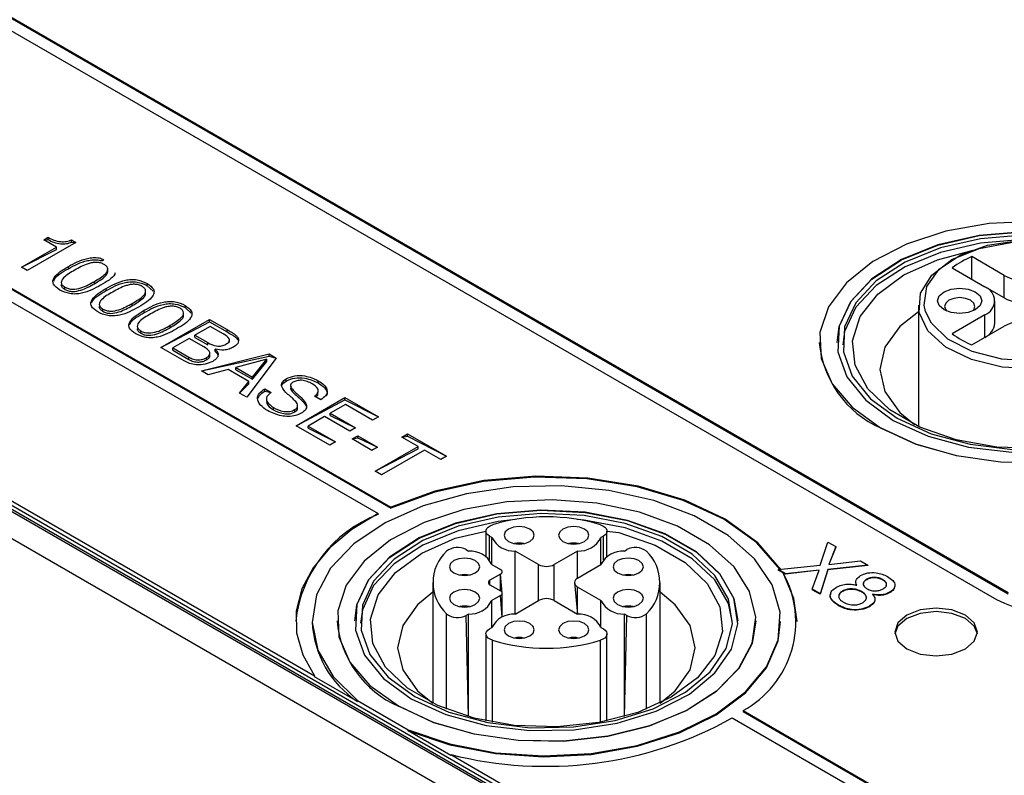
# Model space of a CAD drawing. Units: millimetres. Extents: x -10 to 410, y -10 to 290.
# Drawn here: x 281 to 293, y 199 to 208 of the extents above; entities that cross this region are included whole.
import ezdxf

# ---------------------------------------------------------------- set-up
doc = ezdxf.new("R2010")
doc.units = ezdxf.units.MM

msp = doc.modelspace()

# ---------------------------------------------------------------- linework, layer by layer
at = {"color": 7, "linetype": 'Continuous', "lineweight": 25}
for p, q in [((276.9911, 209.6653), (292.5769, 200.6678)), ((277.1325, 209.7469), (292.7184, 200.7494)), ((277.1325, 209.7333), (292.7184, 200.7358)), ((267.5361, 209.311), (293.1241, 194.5394)), ((267.626, 209.3296), (293.2505, 194.5368)), ((267.6775, 209.2566), (293.2655, 194.4849)), ((267.2533, 209.1477), (292.8412, 194.3761)), ((281.0516, 205.0178), (281.1052, 205.0487)), ((281.0516, 205.0178), (281.1052, 205.0215)), ((281.2037, 204.93), (281.0516, 205.0178)), ((281.1052, 205.0215), (281.1052, 205.0487)), ((281.3883, 205.0178), (281.4409, 204.9874)), ((281.3883, 204.9906), (281.3883, 205.0178)), ((281.3883, 204.9906), (281.4409, 204.9874)), ((280.7828, 204.687), (281.2037, 204.93)), ((280.7828, 204.687), (281.2037, 204.9028)), ((281.4409, 204.9874), (280.8517, 204.6472)), ((281.2037, 204.9028), (281.2037, 204.93)), ((280.0822, 204.7649), (285.2491, 201.7821)), ((280.0822, 204.754), (285.2491, 201.7712)), ((292.6712, 204.5868), (292.2767, 204.8146)), ((292.2767, 204.5424), (292.2767, 204.8146)), ((279.9525, 204.6765), (285.096, 201.7072)), ((280.8517, 204.6472), (280.7828, 204.687)), ((281.3487, 204.6684), (281.3487, 204.6956)), ((281.8247, 204.6319), (281.8247, 204.6659)), ((292.041, 204.6785), (292.4355, 204.4508)), ((281.6632, 204.4877), (281.6632, 204.5149)), ((292.6712, 204.3147), (292.6712, 204.5868)), ((281.2636, 204.4695), (281.2636, 204.4695)), ((281.307, 204.419), (281.307, 204.4462)), ((281.8079, 204.4033), (281.8079, 204.4306)), ((282.2838, 204.3668), (282.2838, 204.4008)), ((282.3018, 204.4632), (282.3018, 204.4904)), ((282.3018, 204.4632), (282.3734, 204.3967)), ((292.6712, 204.3147), (292.4355, 204.4508)), ((292.5576, 204.0085), (292.5576, 204.2807)), ((276.5492, 204.2328), (284.3274, 199.7425)), ((281.7228, 204.2044), (281.7228, 204.2044)), ((281.7662, 204.1539), (281.7662, 204.1812)), ((282.1224, 204.2226), (282.1224, 204.2498)), ((282.2671, 204.1383), (282.2671, 204.1655)), ((282.761, 204.1981), (282.761, 204.2253)), ((282.761, 204.1981), (282.8326, 204.1316)), ((291.6325, 204.2262), (291.6325, 202.7611)), ((282.4664, 203.7151), (283.0556, 204.0553)), ((282.743, 204.1017), (282.743, 204.1358)), ((283.0556, 204.0553), (283.268, 203.9327)), ((283.0556, 204.028), (283.0556, 204.0553)), ((292.4355, 204.1106), (292.041, 203.8829)), ((292.4355, 203.8384), (292.4355, 204.1106)), ((282.1819, 203.9394), (282.1819, 203.9394)), ((282.4664, 203.7151), (283.0556, 204.028)), ((282.5815, 203.9576), (282.5815, 203.9848)), ((283.0633, 203.9713), (282.8796, 203.8653)), ((283.0556, 204.028), (283.268, 203.9054)), ((283.2206, 203.8805), (283.0633, 203.9713)), ((283.268, 203.9054), (283.268, 203.9327)), ((292.2767, 203.7468), (292.6712, 203.9745)), ((282.2253, 203.8889), (282.2253, 203.9161)), ((282.8107, 203.8255), (282.6118, 203.7107)), ((282.9893, 203.7225), (282.8107, 203.8255)), ((282.8796, 203.8653), (283.037, 203.7745)), ((282.8796, 203.8381), (282.8796, 203.8653)), ((282.8796, 203.8381), (283.037, 203.7472)), ((283.2974, 203.7743), (283.2974, 203.8083)), ((283.4014, 203.8036), (283.4014, 203.8308)), ((282.7482, 203.5524), (282.4664, 203.7151)), ((282.6118, 203.7107), (282.8076, 203.5976)), ((282.6118, 203.6835), (282.6118, 203.7107)), ((282.6118, 203.6835), (282.8076, 203.5704)), ((283.037, 203.7472), (283.037, 203.7745)), ((283.127, 203.6946), (283.1253, 203.6936)), ((283.1253, 203.6664), (283.1253, 203.6936)), ((283.255, 203.7551), (283.255, 203.7551)), ((290.4325, 203.7769), (290.4325, 203.7769)), ((290.6492, 203.7769), (290.6492, 203.7769)), ((282.8076, 203.5704), (282.8076, 203.5976)), ((282.9581, 203.4312), (283.7779, 203.6383)), ((282.9581, 203.4312), (283.7779, 203.6111)), ((283.021, 203.5662), (283.021, 203.5935)), ((283.0612, 203.6142), (283.0612, 203.6482)), ((283.7482, 203.5734), (283.3748, 203.4734)), ((283.8647, 203.5882), (283.5059, 203.115)), ((283.5748, 203.3579), (283.7498, 203.5725)), ((283.7498, 203.5725), (283.7482, 203.5734)), ((283.7498, 203.5453), (283.7498, 203.5725)), ((283.7779, 203.6383), (283.8647, 203.5882)), ((283.7779, 203.6111), (283.7779, 203.6383)), ((283.7779, 203.6111), (283.8647, 203.5882)), ((283.2811, 203.4479), (283.039, 203.3845)), ((283.5307, 203.3039), (283.2811, 203.4479)), ((283.3748, 203.4462), (283.3748, 203.4734)), ((283.3748, 203.4734), (283.5748, 203.3579)), ((283.3748, 203.4462), (283.5748, 203.3307)), ((283.5748, 203.3307), (283.7498, 203.5453)), ((283.039, 203.3845), (282.9581, 203.4312)), ((283.5748, 203.3307), (283.5748, 203.3579)), ((283.9852, 203.31), (283.9852, 203.3372)), ((283.4193, 203.165), (283.5307, 203.3039)), ((283.4193, 203.165), (283.5307, 203.2767)), ((283.5307, 203.2767), (283.5307, 203.3039)), ((283.7258, 203.214), (283.8024, 203.1698)), ((283.7258, 203.1868), (283.7258, 203.214)), ((284.0364, 203.2276), (284.0364, 203.2276)), ((284.3702, 203.2868), (284.3702, 203.314)), ((283.5059, 203.115), (283.4193, 203.165)), ((283.7258, 203.1868), (283.8024, 203.1698)), ((284.1041, 202.7697), (284.6933, 203.1098)), ((284.4025, 203.0833), (284.3282, 203.1262)), ((284.3664, 203.1623), (284.3723, 203.193)), ((284.6933, 203.1098), (285.0988, 202.8758)), ((284.6933, 203.0826), (284.6933, 203.1098)), ((283.7445, 203.0617), (283.7445, 203.0617)), ((283.832, 202.9613), (283.832, 202.9886)), ((284.1041, 202.7697), (284.6933, 203.0826)), ((284.1227, 202.9778), (284.1227, 203.0119)), ((284.701, 203.0259), (284.5173, 202.9199)), ((284.6933, 203.0826), (285.0988, 202.8758)), ((285.0299, 202.836), (284.701, 203.0259)), ((284.0889, 202.9369), (284.0889, 202.9641)), ((284.4484, 202.8801), (284.2495, 202.7653)), ((284.755, 202.7031), (284.4484, 202.8801)), ((284.5173, 202.9199), (284.8239, 202.7429)), ((284.5173, 202.8927), (284.5173, 202.9199)), ((284.5173, 202.8927), (284.8239, 202.7429)), ((285.0988, 202.8758), (285.0299, 202.836)), ((284.5119, 202.5342), (284.1041, 202.7697)), ((284.2495, 202.7653), (284.5808, 202.574)), ((284.2495, 202.738), (284.2495, 202.7653)), ((284.2495, 202.738), (284.5808, 202.574)), ((284.8239, 202.7429), (284.755, 202.7031)), ((284.7806, 202.6088), (284.8495, 202.6486)), ((284.7806, 202.6088), (284.8495, 202.6214)), ((285.0194, 202.471), (284.7806, 202.6088)), ((284.8495, 202.6486), (285.0883, 202.5108)), ((284.8495, 202.6214), (284.8495, 202.6486)), ((284.8495, 202.6214), (285.0883, 202.5108)), ((285.3843, 202.6314), (285.4532, 202.6712)), ((285.3843, 202.6314), (285.4532, 202.644)), ((285.581, 202.5179), (285.3843, 202.6314)), ((285.4532, 202.6712), (285.9231, 202.3999)), ((285.4532, 202.644), (285.4532, 202.6712)), ((285.4532, 202.644), (285.9231, 202.3999)), ((284.5808, 202.574), (284.5119, 202.5342)), ((285.0883, 202.5108), (285.0194, 202.471)), ((285.0606, 202.2175), (285.581, 202.5179)), ((285.0606, 202.2175), (285.581, 202.4906)), ((285.581, 202.4906), (285.581, 202.5179)), ((285.6575, 202.4737), (285.1372, 202.1733)), ((285.8542, 202.3601), (285.6575, 202.4737)), ((285.9231, 202.3999), (285.8542, 202.3601)), ((285.1372, 202.1733), (285.0606, 202.2175)), ((285.2491, 201.7712), (285.2491, 201.7821)), ((285.096, 201.6963), (285.096, 201.7072)), ((286.3996, 201.494), (286.3996, 201.1848)), ((286.4722, 201.4162), (286.4435, 201.4328)), ((286.4435, 201.1448), (286.4435, 201.4328)), ((287.8209, 201.4328), (287.7922, 201.4162)), ((287.8209, 201.1448), (287.8209, 201.4328)), ((287.8648, 201.1848), (287.8648, 201.494)), ((286.4722, 201.0897), (286.4722, 201.4162)), ((287.7922, 201.0897), (287.7922, 201.4162)), ((290.4449, 201.0835), (290.5371, 201.361)), ((290.5371, 201.361), (290.6313, 201.3066)), ((290.6313, 201.3066), (290.5481, 201.0887)), ((290.6313, 201.3011), (290.5481, 201.0887)), ((290.6313, 201.3066), (290.6313, 201.3011)), ((286.1607, 201.2695), (286.1894, 201.2529)), ((287.0379, 201.0897), (286.7551, 201.2529)), ((286.7551, 200.491), (286.7551, 201.2529)), ((287.5093, 201.2529), (287.2265, 201.0897)), ((287.5093, 200.9264), (287.5093, 201.2529)), ((288.075, 201.2529), (288.1037, 201.2695)), ((286.4722, 201.0897), (286.5783, 201.0284)), ((287.0379, 200.6543), (287.0379, 201.0897)), ((287.2265, 200.6543), (287.2265, 201.0897)), ((287.5093, 200.9264), (287.7922, 201.0897)), ((289.9362, 201.0275), (290.4449, 201.0835)), ((291.0197, 201.0824), (290.5383, 201.0296)), ((291.0197, 201.0769), (290.5383, 201.0242)), ((290.5481, 201.0887), (290.9322, 201.1329)), ((290.9322, 201.1329), (291.0197, 201.0824)), ((291.0197, 201.0824), (291.0197, 201.0769)), ((286.5783, 200.974), (286.4487, 200.8992)), ((286.5978, 200.7427), (286.5783, 200.974)), ((286.5783, 200.7699), (286.5783, 200.974)), ((290.0247, 200.9764), (289.9362, 201.0275)), ((289.9362, 201.0275), (289.9362, 201.022)), ((289.995, 200.9881), (289.9362, 201.022)), ((290.0247, 200.971), (289.995, 200.9881)), ((290.4317, 201.0225), (290.0247, 200.971)), ((290.4317, 201.0225), (290.0247, 200.9764)), ((290.0247, 200.9764), (290.0247, 200.971)), ((290.347, 200.7904), (290.4317, 201.0225)), ((290.5383, 201.0296), (290.4429, 200.735)), ((290.5383, 201.0242), (290.4429, 200.7296)), ((290.5383, 201.0296), (290.5383, 201.0242)), ((285.7572, 200.872), (285.7572, 199.4132)), ((286.4487, 200.8447), (286.4487, 200.8992)), ((286.4487, 200.8447), (286.5783, 200.7699)), ((287.4703, 200.872), (287.5093, 200.491)), ((288.5072, 199.4132), (288.5072, 200.872)), ((291.0068, 200.9112), (291.0068, 200.9057)), ((291.2018, 200.9065), (291.2018, 200.9011)), ((286.5783, 200.7155), (286.4722, 200.6543)), ((286.5978, 200.4525), (286.5783, 200.7155)), ((286.5978, 200.4525), (286.5978, 200.7427)), ((287.7922, 200.6543), (287.5093, 200.8175)), ((287.5093, 200.491), (287.5093, 200.8175)), ((290.4429, 200.735), (290.347, 200.7904)), ((290.347, 200.7904), (290.347, 200.7849)), ((290.4429, 200.7296), (290.347, 200.7849)), ((290.4429, 200.735), (290.4429, 200.7296)), ((290.7142, 200.7688), (290.7142, 200.7633)), ((290.9489, 200.761), (290.9489, 200.7555)), ((291.2841, 200.7532), (291.2841, 200.7477)), ((286.4722, 200.3277), (286.4722, 200.6543)), ((286.7551, 200.491), (287.0379, 200.6543)), ((287.2265, 200.6543), (287.5093, 200.491)), ((287.7922, 200.3277), (287.7922, 200.6543)), ((290.6666, 200.597), (290.6666, 200.5916)), ((291.0388, 200.5851), (291.0388, 200.5796)), ((285.9227, 199.3403), (285.9227, 200.4944)), ((286.1894, 200.491), (286.1607, 200.4744)), ((286.1894, 199.2501), (286.1607, 200.4744)), ((286.1894, 199.2501), (286.1894, 200.491)), ((288.1037, 200.4744), (288.075, 200.491)), ((288.075, 199.2501), (288.075, 200.491)), ((288.075, 199.2501), (288.1037, 200.4744)), ((288.3417, 199.3403), (288.3417, 200.4944)), ((284.2989, 200.3984), (284.2989, 200.3984)), ((284.5989, 200.4093), (284.5989, 200.4093)), ((284.8155, 200.4093), (284.8155, 200.4093)), ((289.4489, 200.4093), (289.4489, 200.4093)), ((289.6655, 200.4093), (289.6655, 200.4093)), ((289.9655, 200.3984), (289.9655, 200.3984)), ((286.3996, 200.2499), (286.3996, 199.1982)), ((286.4435, 200.3111), (286.4722, 200.3277)), ((287.7922, 200.3277), (287.8209, 200.3111)), ((287.8648, 199.1982), (287.8648, 200.2499)), ((286.4783, 199.1826), (286.4783, 200.1737)), ((287.7862, 199.1826), (287.7862, 200.1737)), ((284.3274, 199.7425), (284.3274, 199.7316)), ((284.8459, 199.4323), (284.3274, 199.7316)), ((284.8459, 199.4432), (284.8459, 199.4323)), ((284.8459, 199.4432), (285.4587, 199.0894)), ((289.5103, 199.3222), (293.487, 197.0264)), ((289.5103, 199.3222), (289.5103, 199.3113)), ((289.5103, 199.3113), (293.487, 197.0156)), ((289.3805, 199.2338), (293.3573, 196.9381)), ((285.4587, 199.0785), (285.4587, 199.0894)), ((285.9773, 198.7792), (285.4587, 199.0785)), ((285.9773, 198.79), (293.2505, 194.5913)), ((285.9773, 198.7792), (285.9773, 198.79))]:
    msp.add_line(p, q, dxfattribs=at)
at = {"color": 7, "linetype": 'Continuous', "lineweight": 25, "flags": 128}
for points in [[(293.0344, 205.2416), (292.4884, 205.2159), (291.9648, 205.1231), (291.4879, 204.9675), (291.0802, 204.7563), (290.7606, 204.4994), (290.5441, 204.2089), (290.4409, 203.8983), (290.4557, 203.5822), (290.5879, 203.2753), (290.8313, 202.992), (291.1745, 202.7455)], [(290.6492, 203.7769), (290.6736, 203.9708), (290.8129, 204.2707), (291.0681, 204.544), (291.4257, 204.776), (291.8664, 204.9541), (292.3662, 205.0687), (292.8985, 205.1138), (293.4343, 205.0867), (293.9449, 204.989), (294.4027, 204.826), (294.7831, 204.6064), (295.0655, 204.3421), (295.2346, 204.0474), (295.2825, 203.7769)], [(292.8985, 205.1165), (292.3662, 205.0715), (291.8664, 204.9568), (291.4257, 204.7787), (291.0681, 204.5467), (290.8129, 204.2734), (290.6736, 203.9735), (290.658, 203.6631), (290.7668, 203.359), (290.9941, 203.0776), (291.3277, 202.834)], [(295.2153, 203.7497), (295.1694, 203.9852), (295.005, 204.2714), (294.7308, 204.5281), (294.3614, 204.7414), (293.9167, 204.8997), (293.4208, 204.9946), (292.9004, 205.0208), (292.3835, 204.9771), (291.898, 204.8658), (291.4701, 204.6928), (291.1228, 204.4675), (290.8748, 204.2021), (290.7396, 203.9108), (290.7163, 203.7497)], [(292.9004, 205.0753), (292.3835, 205.0316), (291.898, 204.9202), (291.4701, 204.7472), (291.1228, 204.522), (290.8748, 204.2565), (290.7396, 203.9652), (290.7244, 203.6637), (290.83, 203.3684), (291.0508, 203.095), (291.3749, 202.8585)], [(291.7195, 204.1502), (291.7024, 204.2284), (291.7349, 204.4532), (291.8846, 204.6615), (292.1371, 204.8337), (292.4684, 204.9532), (292.8471, 205.0087), (293.237, 204.995)], [(294.4743, 202.8517), (294.0695, 202.6686), (293.6005, 202.5467), (293.0947, 202.4932), (292.5813, 202.5111), (292.0903, 202.5995), (291.6502, 202.753), (291.2865, 202.963), (291.0205, 203.2171), (290.8675, 203.5005), (290.8364, 203.7969), (290.9291, 204.0889), (291.1402, 204.3596), (291.4573, 204.5933), (291.8622, 204.7764), (292.2959, 204.8917)], [(293.4428, 203.5075), (293.048, 203.458), (292.6458, 203.479), (292.2729, 203.5687), (291.9636, 203.7186), (291.7463, 203.9152), (291.6409, 204.1403), (291.6571, 204.3732), (291.7934, 204.5927), (292.0373, 204.7786), (292.3664, 204.9138), (292.7505, 204.9859), (293.1544, 204.9882)], [(292.32, 204.1718), (292.2335, 204.1385), (292.1315, 204.1267), (292.0294, 204.1385), (291.9429, 204.1718), (291.8851, 204.2218), (291.8648, 204.2807), (291.8851, 204.3396), (291.9429, 204.3895), (292.0294, 204.4229), (292.1315, 204.4346), (292.2335, 204.4229), (292.32, 204.3895), (292.3778, 204.3396), (292.3981, 204.2807), (292.3778, 204.2218), (292.32, 204.1718)], [(292.32, 204.1718), (292.3008, 204.1721), (292.3148, 204.2126), (292.3008, 204.2531), (292.2611, 204.2875), (292.2016, 204.3104), (292.1315, 204.3185), (292.0613, 204.3104), (292.0018, 204.2875), (291.9621, 204.2531), (291.9481, 204.2126), (291.9621, 204.1721), (291.9779, 204.1548)], [(291.6325, 204.1484), (291.407, 203.9699), (291.2272, 203.7193), (291.1658, 203.4503), (291.2272, 203.1814), (291.407, 202.9308), (291.585, 202.7837)], [(293.4107, 203.596), (293.0281, 203.5503), (292.6395, 203.5741), (292.2821, 203.6652), (291.9896, 203.8147), (291.7901, 204.0086), (291.7195, 204.1502)], [(295.4992, 203.7769), (295.4538, 203.5013), (295.293, 203.199), (295.0234, 202.9237), (294.6576, 202.6884), (294.2127, 202.5039), (293.7094, 202.3789), (293.1714, 202.3193), (292.6238, 202.3279), (292.0922, 202.4042), (291.6015, 202.5447), (291.1745, 202.7428)], [(291.3749, 202.8585), (291.7846, 202.6714), (292.2581, 202.544), (292.7697, 202.483)], [(291.1745, 202.7455), (291.6015, 202.5474), (292.0922, 202.4069), (292.6238, 202.3306), (293.1714, 202.322)], [(291.3277, 202.834), (291.7496, 202.6414), (292.2371, 202.5102), (292.7639, 202.4474)], [(289.9712, 201.0259), (289.6879, 201.3525), (289.2933, 201.638), (288.8048, 201.8701), (288.2434, 202.0386), (287.6338, 202.1363), (287.0022, 202.1588), (286.3764, 202.1051), (285.7834, 201.9777), (285.2491, 201.7821)], [(289.9712, 201.0259), (289.9607, 201.031), (289.6736, 201.3544), (289.2771, 201.6366), (288.7883, 201.8655), (288.2281, 202.0312), (287.6207, 202.1266), (286.9924, 202.1476), (286.37, 202.0933), (285.7805, 201.966), (285.2491, 201.7712)], [(285.4587, 199.0894), (285.962, 198.9196), (286.5147, 198.8129), (287.0936, 198.7738), (287.6741, 198.8038), (288.2317, 198.9018), (288.7427, 199.0635), (289.1856, 199.2822), (289.5416, 199.5486), (289.7957, 199.8515), (289.9371, 200.1779), (289.9597, 200.5141), (289.8627, 200.8459), (289.6502, 201.1592), (289.3311, 201.4407), (288.919, 201.6787), (288.4313, 201.8629), (287.8885, 201.9855), (287.3138, 202.0415), (286.7314, 202.0285), (286.166, 201.9469), (285.6414, 201.8002), (285.18, 201.5947), (284.8011, 201.339), (284.5209, 201.044), (284.3512, 200.7221), (284.2991, 200.3869), (284.367, 200.0528), (284.5518, 199.7337), (284.8459, 199.4432)], [(285.3409, 199.3779), (285.7678, 199.1797), (286.2586, 199.0392), (286.7902, 198.9629), (287.3378, 198.9543), (287.8758, 199.0139), (288.379, 199.1389), (288.8239, 199.3234), (289.1898, 199.5588), (289.4594, 199.8341), (289.6202, 200.1364), (289.6646, 200.4516), (289.5907, 200.7649), (289.4018, 201.0618), (289.1067, 201.3282), (288.7194, 201.5518), (288.2578, 201.7222), (287.7436, 201.8312), (287.2008, 201.8739), (286.6548, 201.8482), (286.1311, 201.7554), (285.6543, 201.5998), (285.2465, 201.3886), (284.9269, 201.1317), (284.7105, 200.8412), (284.6072, 200.5307), (284.6221, 200.2145), (284.7543, 199.9077), (284.9977, 199.6243), (285.3409, 199.3779)], [(285.096, 201.7072), (284.7768, 201.5126), (284.5127, 201.2922), (284.31, 201.0511), (284.1734, 200.795), (284.1061, 200.5299), (284.1096, 200.2619), (284.184, 199.9974), (284.3274, 199.7425)], [(284.8155, 200.4093), (284.84, 200.6031), (284.9792, 200.903), (285.2345, 201.1763), (285.5921, 201.4083), (286.0327, 201.5864), (286.5326, 201.7011), (287.0648, 201.7461), (287.6007, 201.719), (288.1113, 201.6213), (288.5691, 201.4583), (288.9494, 201.2387), (289.2318, 200.9745), (289.401, 200.6797), (289.4489, 200.4093)], [(285.4941, 199.4663), (285.916, 199.2737), (286.4035, 199.1425), (286.9303, 199.0797), (287.468, 199.0887), (287.9875, 199.1691), (288.461, 199.3165), (288.8628, 199.5229), (289.1713, 199.7773), (289.3699, 200.0658), (289.4479, 200.3731), (289.401, 200.6824), (289.2318, 200.9772), (288.9494, 201.2415), (288.5691, 201.461), (288.1113, 201.6241), (287.6007, 201.7217), (287.0648, 201.7488), (286.5326, 201.7038), (286.0327, 201.5891), (285.5921, 201.411), (285.2345, 201.1791), (284.9792, 200.9057), (284.84, 200.6058), (284.8244, 200.2954), (284.9331, 199.9913), (285.1605, 199.7099), (285.4941, 199.4663)], [(285.5412, 199.4908), (285.951, 199.3037), (286.4245, 199.1763), (286.9361, 199.1153), (287.4583, 199.1241), (287.9629, 199.2021), (288.4228, 199.3453), (288.813, 199.5458), (289.1127, 199.7928), (289.3055, 200.0731), (289.3813, 200.3715), (289.3357, 200.6719), (289.1714, 200.9582), (288.8971, 201.2149), (288.5277, 201.4281), (288.0831, 201.5865), (287.5872, 201.6813), (287.0668, 201.7076), (286.5499, 201.6639), (286.0644, 201.5525), (285.6364, 201.3796), (285.2891, 201.1543), (285.0412, 200.8888), (284.906, 200.5975), (284.8908, 200.296), (284.9964, 200.0007), (285.2172, 199.7274), (285.5412, 199.4908)], [(286.7558, 201.6354), (286.5499, 201.6095), (286.0644, 201.4981), (285.6364, 201.3251), (285.2891, 201.0998), (285.0412, 200.8344), (284.906, 200.5431), (284.8827, 200.382)], [(286.4435, 201.4328), (286.4219, 201.4486), (286.4072, 201.4668), (286.4002, 201.4865), (286.4012, 201.5065), (286.4102, 201.5259), (286.4267, 201.5436), (286.4498, 201.5587), (286.4783, 201.5702)], [(286.9319, 201.3686), (286.9716, 201.4029), (286.9856, 201.4434), (286.9716, 201.4839), (286.9319, 201.5183), (286.8724, 201.5412), (286.8022, 201.5493), (286.7321, 201.5412), (286.6726, 201.5183), (286.6329, 201.4839), (286.6189, 201.4434), (286.6329, 201.4029), (286.6726, 201.3686), (286.7321, 201.3457), (286.8022, 201.3376), (286.8724, 201.3457), (286.9319, 201.3686)], [(287.5918, 201.3686), (287.6316, 201.4029), (287.6455, 201.4434), (287.6316, 201.4839), (287.5918, 201.5183), (287.5324, 201.5412), (287.4622, 201.5493), (287.392, 201.5412), (287.3326, 201.5183), (287.2928, 201.4839), (287.2789, 201.4434), (287.2928, 201.4029), (287.3326, 201.3686), (287.392, 201.3457), (287.4622, 201.3376), (287.5324, 201.3457), (287.5918, 201.3686)], [(289.3806, 200.4038), (289.3357, 200.6175), (289.1714, 200.9038), (288.8971, 201.1604), (288.5277, 201.3737), (288.0831, 201.532), (287.5872, 201.6269), (287.5086, 201.6354)], [(287.7862, 201.5702), (287.8147, 201.5587), (287.8378, 201.5436), (287.8543, 201.5259), (287.8633, 201.5065), (287.8642, 201.4865), (287.8572, 201.4668), (287.8425, 201.4486), (287.8209, 201.4328)], [(288.6407, 199.484), (288.2359, 199.3009), (287.7669, 199.179), (287.261, 199.1255), (286.7477, 199.1434), (286.2567, 199.2318), (285.8165, 199.3854), (285.4529, 199.5953), (285.1868, 199.8494), (285.0338, 200.1328), (285.0028, 200.4292), (285.0955, 200.7212), (285.3065, 200.9919), (285.6237, 201.2257), (286.0286, 201.4088), (286.3996, 201.494)], [(287.8648, 201.494), (288.0078, 201.4779), (288.4479, 201.3243), (288.8115, 201.1143), (289.0776, 200.8603), (289.2306, 200.5768), (289.2617, 200.2805), (289.1689, 199.9884), (288.9579, 199.7177), (288.6407, 199.484)], [(286.2719, 200.9876), (286.3116, 201.022), (286.3256, 201.0625), (286.3116, 201.103), (286.2719, 201.1373), (286.2124, 201.1602), (286.1423, 201.1683), (286.0721, 201.1602), (286.0126, 201.1373), (285.9729, 201.103), (285.9589, 201.0625), (285.9729, 201.022), (286.0126, 200.9876), (286.0721, 200.9647), (286.1423, 200.9566), (286.2124, 200.9647), (286.2719, 200.9876)], [(288.2518, 200.9876), (288.2915, 201.022), (288.3055, 201.0625), (288.2915, 201.103), (288.2518, 201.1373), (288.1923, 201.1602), (288.1222, 201.1683), (288.052, 201.1602), (287.9925, 201.1373), (287.9528, 201.103), (287.9388, 201.0625), (287.9528, 201.022), (287.9925, 200.9876), (288.052, 200.9647), (288.1222, 200.9566), (288.1923, 200.9647), (288.2518, 200.9876)], [(290.1655, 200.3984), (290.1259, 200.6804), (289.995, 200.9881)], [(285.7572, 200.7532), (285.5734, 200.6022), (285.3935, 200.3516), (285.3322, 200.0826), (285.3935, 199.8137), (285.5734, 199.5631), (285.7572, 199.4132)], [(286.2719, 200.6066), (286.3116, 200.641), (286.3256, 200.6815), (286.3116, 200.722), (286.2719, 200.7563), (286.2124, 200.7792), (286.1423, 200.7873), (286.0721, 200.7792), (286.0126, 200.7563), (285.9729, 200.722), (285.9589, 200.6815), (285.9729, 200.641), (286.0126, 200.6066), (286.0721, 200.5837), (286.1423, 200.5756), (286.2124, 200.5837), (286.2719, 200.6066)], [(288.2518, 200.6066), (288.2915, 200.641), (288.3055, 200.6815), (288.2915, 200.722), (288.2518, 200.7563), (288.1923, 200.7792), (288.1222, 200.7873), (288.052, 200.7792), (287.9925, 200.7563), (287.9528, 200.722), (287.9388, 200.6815), (287.9528, 200.641), (287.9925, 200.6066), (288.052, 200.5837), (288.1222, 200.5756), (288.1923, 200.5837), (288.2518, 200.6066)], [(288.5072, 199.4132), (288.6911, 199.5631), (288.8709, 199.8137), (288.9322, 200.0826), (288.8709, 200.3516), (288.6911, 200.6022), (288.5072, 200.7532)], [(291.4927, 200.0691), (291.6549, 200.0065), (291.8463, 199.9845), (292.0376, 200.0065), (292.1998, 200.0691), (292.3082, 200.1627), (292.3463, 200.2732), (292.3082, 200.3836), (292.1998, 200.4773), (292.0376, 200.5399), (291.8463, 200.5618), (291.6549, 200.5399), (291.4927, 200.4773), (291.3843, 200.3836), (291.3463, 200.2732), (291.3843, 200.1627), (291.4927, 200.0691)], [(292.345, 200.2528), (292.3082, 200.3428), (292.1998, 200.4365), (292.0376, 200.499), (291.8463, 200.521), (291.6549, 200.499), (291.4927, 200.4365), (291.3843, 200.3428), (291.3475, 200.2528)], [(289.6655, 200.4093), (289.6202, 200.1337), (289.4594, 199.8313), (289.1898, 199.5561), (288.8239, 199.3207), (288.379, 199.1362), (287.8758, 199.0112), (287.3378, 198.9516), (286.7902, 198.9602), (286.2586, 199.0365), (285.7678, 199.177), (285.3409, 199.3751)], [(285.4587, 199.0785), (285.962, 198.9088), (286.5147, 198.802), (287.0936, 198.7629), (287.6741, 198.7929), (288.2317, 198.8909), (288.7427, 199.0527), (289.1856, 199.2714), (289.5416, 199.5378), (289.7957, 199.8406), (289.9371, 200.167), (289.9655, 200.3984)], [(286.9319, 200.2256), (286.9716, 200.26), (286.9856, 200.3005), (286.9716, 200.341), (286.9319, 200.3753), (286.8724, 200.3983), (286.8022, 200.4063), (286.7321, 200.3983), (286.6726, 200.3753), (286.6329, 200.341), (286.6189, 200.3005), (286.6329, 200.26), (286.6726, 200.2256), (286.7321, 200.2027), (286.8022, 200.1946), (286.8724, 200.2027), (286.9319, 200.2256)], [(287.5918, 200.2256), (287.6316, 200.26), (287.6455, 200.3005), (287.6316, 200.341), (287.5918, 200.3753), (287.5324, 200.3983), (287.4622, 200.4063), (287.392, 200.3983), (287.3326, 200.3753), (287.2928, 200.341), (287.2789, 200.3005), (287.2928, 200.26), (287.3326, 200.2256), (287.392, 200.2027), (287.4622, 200.1946), (287.5324, 200.2027), (287.5918, 200.2256)], [(286.4783, 200.1737), (286.4498, 200.1853), (286.4267, 200.2003), (286.4102, 200.218), (286.4012, 200.2374), (286.4002, 200.2575), (286.4072, 200.2771), (286.4219, 200.2954), (286.4435, 200.3111)], [(287.8209, 200.3111), (287.8425, 200.2954), (287.8572, 200.2771), (287.8642, 200.2575), (287.8633, 200.2374), (287.8543, 200.218), (287.8378, 200.2003), (287.8147, 200.1853), (287.7862, 200.1737)]]:
    msp.add_lwpolyline(points, dxfattribs=at)
at = {"color": 7, "linetype": 'Continuous', "lineweight": 25}
for centre, radius, start, end in [((292.6968, 203.8147), 1.0846, 112.78944, 127.20518), ((292.9658, 205.1555), 0.6404, 242.60967, 297.39033), ((292.371, 204.2807), 0.1819, 290.78342, 69.21658), ((292.9658, 204.8833), 0.6404, 242.60967, 297.39033), ((292.9658, 203.4059), 0.6404, 62.60967, 117.39033), ((292.349, 204.0293), 0.2096, 294.37466, 354.3052), ((292.6968, 204.7467), 1.0846, 232.79482, 247.21056), ((291.6803, 203.889), 1.2528, 185.13029, 246.18985), ((285.6585, 200.2322), 1.5685, 111.01639, 173.91737), ((287.1322, 199.3956), 2.2708, 73.26267, 106.73733), ((286.7394, 201.5523), 0.2998, 206.99961, 273.00576), ((286.8022, 201.0702), 0.279, 77.96323, 102.03677), ((287.4622, 201.0702), 0.279, 77.96323, 102.03677), ((287.5251, 201.5523), 0.2998, 266.99424, 333.00039), ((286.2799, 200.872), 0.5198, 133.42123, 226.57877), ((286.0567, 201.0807), 0.2155, 61.16023, 128.46853), ((286.2051, 200.9536), 0.2998, 26.99961, 93.00576), ((288.0593, 200.9536), 0.2998, 86.99424, 153.00039), ((288.2077, 201.0807), 0.2155, 51.53147, 118.83977), ((287.9845, 200.872), 0.5198, 313.42123, 46.57877), ((287.1322, 201.2716), 0.2049, 242.60967, 297.39033), ((286.1423, 200.6892), 0.279, 77.96323, 102.03677), ((286.568, 201.0012), 0.0291, 290.78342, 69.21658), ((288.1222, 200.6892), 0.279, 77.96323, 102.03677), ((288.9285, 200.395), 1.2204, 298.47075, 29.0808), ((286.459, 200.872), 0.0291, 110.78342, 249.21658), ((287.53, 200.872), 0.0582, 110.78342, 249.21658), ((286.568, 200.7427), 0.0291, 290.78342, 69.21658), ((286.1423, 200.3082), 0.279, 77.96323, 102.03677), ((286.2051, 200.7904), 0.2998, 266.99424, 333.00039), ((287.1322, 200.4723), 0.2049, 62.60967, 117.39033), ((288.0593, 200.7904), 0.2998, 206.99961, 273.00576), ((288.1222, 200.3082), 0.279, 77.96323, 102.03677), ((293.4019, 202.2599), 1.7932, 242.60967, 297.39033), ((286.0567, 200.6632), 0.2155, 231.53147, 298.83977), ((286.7394, 200.1916), 0.2998, 86.99424, 153.00039), ((287.5251, 200.1916), 0.2998, 26.99961, 93.00576), ((288.2077, 200.6632), 0.2155, 241.16023, 308.46853), ((285.5177, 200.4506), 1.2199, 182.45269, 236.58666), ((285.8466, 200.5213), 1.2528, 185.13029, 246.18985), ((287.1322, 202.3483), 2.2708, 253.26267, 286.73733), ((286.8022, 199.9272), 0.279, 77.96323, 102.03677), ((287.4622, 199.9272), 0.279, 77.96323, 102.03677), ((287.1196, 203.3019), 4.6542, 255.79285, 299.06436)]:
    msp.add_arc(centre, radius, start, end, dxfattribs=at)
for points, knots in [([(281.1052, 205.0487), (281.127, 205.0369), (281.1704, 205.0133), (281.2487, 204.9935), (281.3282, 204.996), (281.3683, 205.0105), (281.3883, 205.0178)], [0, 0, 0, 0, 0.28107471, 0.560253, 0.77984937, 1, 1, 1, 1]), ([(281.1052, 205.0215), (281.127, 205.0097), (281.1704, 204.9861), (281.2487, 204.9662), (281.3282, 204.9688), (281.3683, 204.9833), (281.3883, 204.9906)], [0, 0, 0, 0, 0.28107471, 0.560253, 0.77984937, 1, 1, 1, 1]), ([(281.3487, 204.6956), (281.4196, 204.7355), (281.5083, 204.7853), (281.649, 204.8055), (281.723, 204.8031), (281.7609, 204.7864), (281.7794, 204.7782)], [0, 0, 0, 0, 0.5747055, 0.7189206, 0.8629786, 1, 1, 1, 1]), ([(281.3487, 204.6684), (281.4196, 204.7083), (281.5084, 204.7582), (281.6489, 204.7781), (281.7194, 204.7763), (281.7545, 204.7611), (281.7794, 204.7782)], [0, 0, 0, 0, 0.5876021, 0.7350533, 0.882344, 1, 1, 1, 1]), ([(281.2458, 204.4109), (281.2149, 204.4328), (281.1684, 204.4657), (281.1584, 204.5223), (281.194, 204.6039), (281.28, 204.6549), (281.3487, 204.6956)], [0, 0, 0, 0, 0.2490139, 0.374408, 0.4999455, 1, 1, 1, 1]), ([(281.1726, 204.5201), (281.1744, 204.5252), (281.1958, 204.5845), (281.2757, 204.6284), (281.3487, 204.6684)], [0, 0, 0, 0, 0.0862854, 1, 1, 1, 1]), ([(281.426, 204.6519), (281.3755, 204.6232), (281.3, 204.5802), (281.2564, 204.5104), (281.2717, 204.4693), (281.2952, 204.4539), (281.307, 204.4462)], [0, 0, 0, 0, 0.5012572, 0.7502173, 0.8748029, 1, 1, 1, 1]), ([(281.7815, 204.7201), (281.7681, 204.7268), (281.7413, 204.7403), (281.688, 204.7467), (281.6351, 204.743), (281.5394, 204.7164), (281.4764, 204.6805), (281.426, 204.6519)], [0, 0, 0, 0, 0.1249103, 0.2496784, 0.3745946, 0.4997867, 1, 1, 1, 1]), ([(281.6632, 204.5149), (281.7128, 204.544), (281.7748, 204.5804), (281.821, 204.6357), (281.8275, 204.6662), (281.8163, 204.6969), (281.7931, 204.7124), (281.7815, 204.7201)], [0, 0, 0, 0, 0.5001674, 0.6253327, 0.7502894, 0.8750969, 1, 1, 1, 1]), ([(281.307, 204.4462), (281.3203, 204.4394), (281.3469, 204.4259), (281.4181, 204.417), (281.539, 204.4423), (281.6134, 204.4858), (281.6632, 204.5149)], [0, 0, 0, 0, 0.1252052, 0.249799, 0.4987476, 1, 1, 1, 1]), ([(281.6632, 204.4877), (281.7123, 204.5168), (281.7736, 204.5533), (281.821, 204.6073), (281.8229, 204.6264), (281.8247, 204.6319)], [0, 0, 0, 0, 0.6805047, 0.8507988, 1, 1, 1, 1]), ([(281.9161, 204.6204), (281.9141, 204.6147), (281.8924, 204.5548), (281.8119, 204.5105), (281.739, 204.4703)], [0, 0, 0, 0, 0.0941307, 1, 1, 1, 1]), ([(281.8079, 204.4306), (281.8786, 204.4702), (281.9671, 204.5198), (282.1084, 204.5408), (282.2066, 204.5352), (282.2638, 204.5083), (282.3018, 204.4904)], [0, 0, 0, 0, 0.500089, 0.6255799, 0.7509342, 1, 1, 1, 1]), ([(281.739, 204.4703), (281.6685, 204.4306), (281.5802, 204.3809), (281.4389, 204.3606), (281.3409, 204.3663), (281.2838, 204.3931), (281.2458, 204.4109)], [0, 0, 0, 0, 0.500048, 0.6255654, 0.7509204, 1, 1, 1, 1]), ([(281.2636, 204.4695), (281.2636, 204.4729), (281.2589, 204.4631), (281.2739, 204.4418), (281.296, 204.4266), (281.307, 204.419)], [0, 0, 0, 0, 0.0013753, 0.4994652, 1, 1, 1, 1]), ([(281.307, 204.419), (281.3203, 204.4122), (281.3469, 204.3987), (281.4181, 204.3898), (281.539, 204.4151), (281.6134, 204.4586), (281.6632, 204.4877)], [0, 0, 0, 0, 0.1252052, 0.249799, 0.4987476, 1, 1, 1, 1]), ([(281.7049, 204.1458), (281.674, 204.1677), (281.6275, 204.2007), (281.6176, 204.2573), (281.6532, 204.3388), (281.7392, 204.3898), (281.8079, 204.4306)], [0, 0, 0, 0, 0.2490139, 0.374408, 0.4999455, 1, 1, 1, 1]), ([(281.6317, 204.255), (281.6336, 204.2601), (281.655, 204.3194), (281.7349, 204.3633), (281.8079, 204.4033)], [0, 0, 0, 0, 0.0862854, 1, 1, 1, 1]), ([(281.8079, 204.4033), (281.8786, 204.443), (281.9671, 204.4926), (282.1084, 204.5135), (282.2066, 204.5079), (282.2638, 204.4811), (282.3018, 204.4632)], [0, 0, 0, 0, 0.500089, 0.6255799, 0.7509342, 1, 1, 1, 1]), ([(282.2406, 204.4551), (282.2272, 204.4618), (282.2004, 204.4752), (282.1472, 204.4816), (282.0943, 204.4779), (281.9985, 204.4513), (281.9355, 204.4155), (281.8851, 204.3868)], [0, 0, 0, 0, 0.1249103, 0.2496784, 0.3745946, 0.4997867, 1, 1, 1, 1]), ([(282.1224, 204.2498), (282.172, 204.279), (282.234, 204.3153), (282.2801, 204.3706), (282.2866, 204.4011), (282.2755, 204.4319), (282.2522, 204.4473), (282.2406, 204.4551)], [0, 0, 0, 0, 0.5001674, 0.6253327, 0.7502894, 0.8750969, 1, 1, 1, 1]), ([(282.3018, 204.4904), (282.3328, 204.4684), (282.3793, 204.4354), (282.3888, 204.3787), (282.353, 204.2971), (282.267, 204.2461), (282.1982, 204.2053)], [0, 0, 0, 0, 0.2490608, 0.3743965, 0.4998768, 1, 1, 1, 1]), ([(281.8851, 204.3868), (281.8347, 204.3581), (281.7591, 204.3151), (281.7156, 204.2453), (281.7309, 204.2042), (281.7544, 204.1889), (281.7662, 204.1812)], [0, 0, 0, 0, 0.5012572, 0.7502173, 0.8748029, 1, 1, 1, 1]), ([(282.1224, 204.2226), (282.1714, 204.2518), (282.2328, 204.2882), (282.2801, 204.3422), (282.282, 204.3613), (282.2838, 204.3668)], [0, 0, 0, 0, 0.6805047, 0.85079875, 1, 1, 1, 1]), ([(282.1982, 204.2053), (282.1276, 204.1655), (282.0394, 204.1158), (281.8981, 204.0955), (281.8, 204.1012), (281.7429, 204.128), (281.7049, 204.1458)], [0, 0, 0, 0, 0.500048, 0.6255654, 0.7509204, 1, 1, 1, 1]), ([(281.7228, 204.2044), (281.7228, 204.2078), (281.7181, 204.1981), (281.7331, 204.1768), (281.7551, 204.1616), (281.7662, 204.1539)], [0, 0, 0, 0, 0.0013753, 0.4994652, 1, 1, 1, 1]), ([(281.7662, 204.1812), (281.7795, 204.1744), (281.806, 204.1608), (281.8773, 204.152), (281.9981, 204.1773), (282.0726, 204.2208), (282.1224, 204.2498)], [0, 0, 0, 0, 0.1252052, 0.249799, 0.4987476, 1, 1, 1, 1]), ([(281.7662, 204.1539), (281.7795, 204.1472), (281.806, 204.1336), (281.8773, 204.1247), (281.9981, 204.1501), (282.0726, 204.1936), (282.1224, 204.2226)], [0, 0, 0, 0, 0.1252052, 0.249799, 0.4987476, 1, 1, 1, 1]), ([(282.1641, 203.8808), (282.1332, 203.9027), (282.0867, 203.9356), (282.0768, 203.9922), (282.1123, 204.0738), (282.1983, 204.1247), (282.2671, 204.1655)], [0, 0, 0, 0, 0.2490139, 0.374408, 0.4999455, 1, 1, 1, 1]), ([(282.2671, 204.1655), (282.3378, 204.2052), (282.4263, 204.2548), (282.5675, 204.2757), (282.6658, 204.2701), (282.723, 204.2432), (282.761, 204.2253)], [0, 0, 0, 0, 0.500089, 0.6255799, 0.7509342, 1, 1, 1, 1]), ([(282.2671, 204.1383), (282.3378, 204.1779), (282.4263, 204.2276), (282.5675, 204.2485), (282.6658, 204.2429), (282.723, 204.216), (282.761, 204.1981)], [0, 0, 0, 0, 0.500089, 0.6255799, 0.7509342, 1, 1, 1, 1]), ([(282.6998, 204.19), (282.6864, 204.1967), (282.6596, 204.2101), (282.6063, 204.2165), (282.5534, 204.2129), (282.4577, 204.1862), (282.3947, 204.1504), (282.3443, 204.1217)], [0, 0, 0, 0, 0.1249103, 0.2496784, 0.3745946, 0.4997867, 1, 1, 1, 1]), ([(282.5815, 203.9848), (282.6311, 204.0139), (282.6932, 204.0503), (282.7393, 204.1055), (282.7458, 204.136), (282.7346, 204.1668), (282.7114, 204.1823), (282.6998, 204.19)], [0, 0, 0, 0, 0.5001674, 0.6253327, 0.7502894, 0.8750969, 1, 1, 1, 1]), ([(282.761, 204.2253), (282.792, 204.2034), (282.8385, 204.1704), (282.848, 204.1137), (282.8122, 204.0321), (282.7261, 203.981), (282.6573, 203.9402)], [0, 0, 0, 0, 0.24906078, 0.37439647, 0.49987677, 1, 1, 1, 1]), ([(282.0909, 203.99), (282.0927, 203.9951), (282.1141, 204.0544), (282.194, 204.0982), (282.2671, 204.1383)], [0, 0, 0, 0, 0.08628545, 1, 1, 1, 1]), ([(282.3443, 204.1217), (282.2938, 204.093), (282.2183, 204.0501), (282.1748, 203.9803), (282.1901, 203.9391), (282.2135, 203.9238), (282.2253, 203.9161)], [0, 0, 0, 0, 0.5012572, 0.7502173, 0.8748029, 1, 1, 1, 1]), ([(282.5815, 203.9576), (282.6306, 203.9867), (282.692, 204.0231), (282.7393, 204.0771), (282.7412, 204.0963), (282.743, 204.1017)], [0, 0, 0, 0, 0.6805047, 0.8507988, 1, 1, 1, 1]), ([(282.6573, 203.9402), (282.5868, 203.9005), (282.4985, 203.8508), (282.3572, 203.8305), (282.2592, 203.8361), (282.2021, 203.8629), (282.1641, 203.8808)], [0, 0, 0, 0, 0.500048, 0.6255654, 0.7509204, 1, 1, 1, 1]), ([(282.1819, 203.9394), (282.1819, 203.9427), (282.1772, 203.933), (282.1923, 203.9117), (282.2143, 203.8965), (282.2253, 203.8889)], [0, 0, 0, 0, 0.0013753, 0.4994652, 1, 1, 1, 1]), ([(282.2253, 203.9161), (282.2386, 203.9093), (282.2652, 203.8957), (282.3365, 203.8869), (282.4573, 203.9122), (282.5318, 203.9557), (282.5815, 203.9848)], [0, 0, 0, 0, 0.1252052, 0.249799, 0.4987476, 1, 1, 1, 1]), ([(282.2253, 203.8889), (282.2386, 203.8821), (282.2652, 203.8685), (282.3365, 203.8597), (282.4573, 203.885), (282.5318, 203.9285), (282.5815, 203.9576)], [0, 0, 0, 0, 0.1252052, 0.249799, 0.4987476, 1, 1, 1, 1]), ([(283.268, 203.9327), (283.2859, 203.9223), (283.3155, 203.9053), (283.3532, 203.8798), (283.3841, 203.8574), (283.3957, 203.8396), (283.4014, 203.8308)], [0, 0, 0, 0, 0.3404513, 0.5607095, 0.7809064, 1, 1, 1, 1]), ([(283.255, 203.7551), (283.2692, 203.7644), (283.2906, 203.7784), (283.2992, 203.8029), (283.2902, 203.8398), (283.2515, 203.8624), (283.2206, 203.8805)], [0, 0, 0, 0, 0.250213, 0.3756817, 0.5012072, 1, 1, 1, 1]), ([(283.268, 203.9054), (283.2859, 203.8951), (283.3155, 203.878), (283.3532, 203.8526), (283.3841, 203.8302), (283.3957, 203.8124), (283.4014, 203.8036)], [0, 0, 0, 0, 0.3404513, 0.5607095, 0.7809064, 1, 1, 1, 1]), ([(283.4014, 203.8308), (283.4043, 203.8197), (283.4101, 203.7974), (283.3992, 203.7566), (283.3669, 203.7339), (283.3473, 203.72)], [0, 0, 0, 0, 0.2806158, 0.5613402, 1, 1, 1, 1]), ([(283.021, 203.5935), (283.0316, 203.6004), (283.0529, 203.6143), (283.0645, 203.6422), (283.0515, 203.6825), (283.0149, 203.706), (282.9893, 203.7225)], [0, 0, 0, 0, 0.1871363, 0.373691, 0.5604395, 1, 1, 1, 1]), ([(283.037, 203.7745), (283.0688, 203.7573), (283.1086, 203.7359), (283.1718, 203.7307), (283.2141, 203.7352), (283.2386, 203.7471), (283.255, 203.7551)], [0, 0, 0, 0, 0.4988397, 0.624407, 0.7500241, 1, 1, 1, 1]), ([(283.1253, 203.6936), (283.1378, 203.6803), (283.1626, 203.6537), (283.1606, 203.6104), (283.1353, 203.5742), (283.1082, 203.5565), (283.0946, 203.5476)], [0, 0, 0, 0, 0.2800127, 0.5592, 0.7794174, 1, 1, 1, 1]), ([(283.3473, 203.72), (283.3303, 203.7115), (283.2964, 203.6946), (283.2176, 203.6795), (283.1613, 203.6889), (283.127, 203.6946)], [0, 0, 0, 0, 0.28123599, 0.561902, 1, 1, 1, 1]), ([(282.8076, 203.5976), (282.8247, 203.5889), (282.8588, 203.5716), (282.9232, 203.5638), (282.9808, 203.5731), (283.0075, 203.5866), (283.021, 203.5935)], [0, 0, 0, 0, 0.2806058, 0.5594605, 0.7793382, 1, 1, 1, 1]), ([(282.8076, 203.5704), (282.8247, 203.5617), (282.8588, 203.5444), (282.9232, 203.5366), (282.9808, 203.5458), (283.0075, 203.5594), (283.021, 203.5662)], [0, 0, 0, 0, 0.2806058, 0.5594605, 0.7793382, 1, 1, 1, 1]), ([(283.021, 203.5662), (283.0312, 203.5732), (283.0518, 203.587), (283.0638, 203.6068), (283.0606, 203.6166), (283.0612, 203.6142)], [0, 0, 0, 0, 0.4785436, 0.9556001, 1, 1, 1, 1]), ([(283.1253, 203.6664), (283.1391, 203.6531), (283.1595, 203.6335), (283.1566, 203.6111), (283.1557, 203.6038)], [0, 0, 0, 0, 0.6756594, 1, 1, 1, 1]), ([(283.0946, 203.5476), (283.0658, 203.5346), (283.0084, 203.5084), (282.9033, 203.5035), (282.813, 203.5199), (282.7698, 203.5415), (282.7482, 203.5524)], [0, 0, 0, 0, 0.2797696, 0.5588923, 0.7792894, 1, 1, 1, 1]), ([(284.0889, 202.9641), (284.0988, 202.9708), (284.1187, 202.984), (284.1273, 203.0196), (284.0906, 203.0779), (284.004, 203.1474), (283.9264, 203.2234), (283.9268, 203.2965), (283.9657, 203.3236), (283.9852, 203.3372)], [0, 0, 0, 0, 0.0625503, 0.124919, 0.24968, 0.5008946, 0.7509012, 0.8754126, 1, 1, 1, 1]), ([(283.9852, 203.3372), (284.0179, 203.3517), (284.0833, 203.3805), (284.2382, 203.3755), (284.3201, 203.3374), (284.3702, 203.314)], [0, 0, 0, 0, 0.2797098, 0.5596945, 1, 1, 1, 1]), ([(283.9852, 203.31), (284.0179, 203.3244), (284.0833, 203.3533), (284.2382, 203.3483), (284.3201, 203.3101), (284.3702, 203.2868)], [0, 0, 0, 0, 0.2797098, 0.5596945, 1, 1, 1, 1]), ([(283.7586, 202.9514), (283.7271, 202.9725), (283.6641, 203.0145), (283.6279, 203.0915), (283.6517, 203.1639), (283.7011, 203.1973), (283.7258, 203.214)], [0, 0, 0, 0, 0.2806503, 0.5599009, 0.7797527, 1, 1, 1, 1]), ([(283.9335, 203.2353), (283.9328, 203.2462), (283.9309, 203.2747), (283.9644, 203.2965), (283.9852, 203.31)], [0, 0, 0, 0, 0.3811154, 1, 1, 1, 1]), ([(284.0646, 203.2947), (284.0549, 203.2878), (284.0355, 203.2741), (284.0359, 203.2376), (284.0806, 203.1818), (284.1668, 203.1121), (284.238, 203.0322), (284.2246, 202.9597), (284.1848, 202.933), (284.1649, 202.9197)], [0, 0, 0, 0, 0.0623751, 0.1247065, 0.2497054, 0.5010566, 0.750389, 0.8750929, 1, 1, 1, 1]), ([(284.0364, 203.2276), (284.0383, 203.2273), (284.035, 203.2062), (284.0851, 203.1542), (284.1603, 203.0853), (284.2379, 203.0171), (284.2274, 202.9797), (284.2264, 202.9764)], [0, 0, 0, 0, 0.0394893, 0.2243908, 0.5961958, 0.9650145, 1, 1, 1, 1]), ([(284.2972, 203.2767), (284.2787, 203.2863), (284.2418, 203.3054), (284.1762, 203.3213), (284.1096, 203.3169), (284.0796, 203.3021), (284.0646, 203.2947)], [0, 0, 0, 0, 0.2811728, 0.5606789, 0.7800302, 1, 1, 1, 1]), ([(284.3282, 203.1262), (284.3441, 203.1394), (284.3756, 203.1657), (284.3712, 203.2258), (284.3253, 203.2574), (284.2972, 203.2767)], [0, 0, 0, 0, 0.2810847, 0.5601089, 1, 1, 1, 1]), ([(284.3702, 203.314), (284.3983, 203.2957), (284.4543, 203.2592), (284.489, 203.1915), (284.4657, 203.1281), (284.4236, 203.0983), (284.4025, 203.0833)], [0, 0, 0, 0, 0.2807556, 0.5597449, 0.7795548, 1, 1, 1, 1]), ([(284.3702, 203.2868), (284.3978, 203.2686), (284.4528, 203.2322), (284.4898, 203.1711), (284.4726, 203.1365), (284.4671, 203.1254)], [0, 0, 0, 0, 0.40568502, 0.80881763, 1, 1, 1, 1]), ([(283.6497, 203.1042), (283.6522, 203.1144), (283.6601, 203.1463), (283.6992, 203.1704), (283.7258, 203.1868)], [0, 0, 0, 0, 0.3187945, 1, 1, 1, 1]), ([(283.8024, 203.1698), (283.7817, 203.1545), (283.7404, 203.124), (283.7436, 203.0507), (283.7985, 203.0121), (283.832, 202.9886)], [0, 0, 0, 0, 0.2799925, 0.5599716, 1, 1, 1, 1]), ([(284.3282, 203.1262), (284.3544, 203.1243), (284.3718, 203.138), (284.368, 203.1548), (284.3664, 203.1623)], [0, 0, 0, 0, 0.5530241, 1, 1, 1, 1]), ([(283.7445, 203.0617), (283.7501, 203.0557), (283.7458, 203.016), (283.7947, 202.985), (283.832, 202.9613)], [0, 0, 0, 0, 0.2371588, 1, 1, 1, 1]), ([(283.832, 202.9886), (283.87, 202.9694), (283.9175, 202.9455), (283.9904, 202.9385), (284.0403, 202.9413), (284.0695, 202.955), (284.0889, 202.9641)], [0, 0, 0, 0, 0.4991657, 0.6249172, 0.7506573, 1, 1, 1, 1]), ([(284.0889, 202.9369), (284.0991, 202.9435), (284.1187, 202.9563), (284.121, 202.9732), (284.1227, 202.9778)], [0, 0, 0, 0, 0.5211617, 1, 1, 1, 1]), ([(284.1649, 202.9197), (284.1428, 202.909), (284.0987, 202.8875), (284.0114, 202.8791), (283.8872, 202.8907), (283.8116, 202.9264), (283.7586, 202.9514)], [0, 0, 0, 0, 0.1869121, 0.3737638, 0.5609278, 1, 1, 1, 1]), ([(283.832, 202.9613), (283.87, 202.9422), (283.9175, 202.9183), (283.9904, 202.9112), (284.0403, 202.9141), (284.0695, 202.9278), (284.0889, 202.9369)], [0, 0, 0, 0, 0.4991657, 0.6249172, 0.7506573, 1, 1, 1, 1]), ([(290.8886, 200.8381), (290.8827, 200.8496), (290.8708, 200.8726), (290.8805, 200.9163), (290.9125, 200.9412), (290.932, 200.9564)], [0, 0, 0, 0, 0.28062414, 0.56143896, 1, 1, 1, 1]), ([(290.932, 200.9564), (290.9594, 200.9687), (291.014, 200.9932), (291.1143, 200.9935), (291.1969, 200.9752), (291.2377, 200.9549), (291.2581, 200.9447)], [0, 0, 0, 0, 0.2792161, 0.5583424, 0.7790453, 1, 1, 1, 1]), ([(291.2581, 200.9447), (291.2815, 200.9295), (291.328, 200.8992), (291.3556, 200.8429), (291.3367, 200.7903), (291.3016, 200.7655), (291.2841, 200.7532)], [0, 0, 0, 0, 0.28072278, 0.56001594, 0.77974483, 1, 1, 1, 1]), ([(290.6409, 200.8148), (290.6602, 200.8243), (290.6987, 200.8432), (290.7684, 200.854), (290.8338, 200.8515), (290.8703, 200.8426), (290.8886, 200.8381)], [0, 0, 0, 0, 0.2799323, 0.5594768, 0.7796019, 1, 1, 1, 1]), ([(290.8886, 200.8381), (290.8816, 200.8442), (290.8718, 200.8603), (290.8767, 200.8767), (290.8781, 200.8813)], [0, 0, 0, 0, 0.7201358, 1, 1, 1, 1]), ([(291.0068, 200.9112), (290.993, 200.9017), (290.9655, 200.8828), (290.9593, 200.8469), (290.9792, 200.817), (291.0011, 200.8024), (291.0121, 200.7951)], [0, 0, 0, 0, 0.2798613, 0.5585329, 0.7789402, 1, 1, 1, 1]), ([(291.0068, 200.9057), (290.9916, 200.8964), (290.9696, 200.8828), (290.9685, 200.8647), (290.9681, 200.8591)], [0, 0, 0, 0, 0.687453, 1, 1, 1, 1]), ([(291.2018, 200.9065), (291.1861, 200.9143), (291.1548, 200.9298), (291.0965, 200.9364), (291.0437, 200.9295), (291.0191, 200.9173), (291.0068, 200.9112)], [0, 0, 0, 0, 0.2805469, 0.5595075, 0.779667, 1, 1, 1, 1]), ([(291.2018, 200.9011), (291.1861, 200.9089), (291.1548, 200.9244), (291.0965, 200.9309), (291.0437, 200.924), (291.0191, 200.9118), (291.0068, 200.9057)], [0, 0, 0, 0, 0.2805469, 0.5595075, 0.779667, 1, 1, 1, 1]), ([(291.2057, 200.7963), (291.2192, 200.8052), (291.2461, 200.823), (291.2512, 200.8572), (291.2334, 200.8858), (291.2123, 200.8996), (291.2018, 200.9065)], [0, 0, 0, 0, 0.2803227, 0.5586617, 0.7790433, 1, 1, 1, 1]), ([(291.243, 200.8335), (291.2452, 200.8403), (291.2505, 200.8561), (291.2328, 200.8805), (291.2121, 200.8942), (291.2018, 200.9011)], [0, 0, 0, 0, 0.270009, 0.6345288, 1, 1, 1, 1]), ([(290.6666, 200.5916), (290.6408, 200.6089), (290.5893, 200.6436), (290.5563, 200.7018), (290.573, 200.7347), (290.5785, 200.7454)], [0, 0, 0, 0, 0.4036434, 0.805079, 1, 1, 1, 1]), ([(290.6666, 200.597), (290.6403, 200.6145), (290.5879, 200.6493), (290.5575, 200.7134), (290.5794, 200.7733), (290.6204, 200.801), (290.6409, 200.8148)], [0, 0, 0, 0, 0.280718, 0.5599004, 0.7796732, 1, 1, 1, 1]), ([(290.7142, 200.7688), (290.6982, 200.7574), (290.6663, 200.7348), (290.6652, 200.6925), (290.6887, 200.6578), (290.7148, 200.6409), (290.7278, 200.6324)], [0, 0, 0, 0, 0.2795531, 0.5583017, 0.7789284, 1, 1, 1, 1]), ([(290.7142, 200.7633), (290.6962, 200.7522), (290.6725, 200.7376), (290.6728, 200.7185), (290.6729, 200.7139)], [0, 0, 0, 0, 0.7593481, 1, 1, 1, 1]), ([(290.9489, 200.761), (290.93, 200.7702), (290.8922, 200.7886), (290.823, 200.7973), (290.7591, 200.7904), (290.7291, 200.776), (290.7142, 200.7688)], [0, 0, 0, 0, 0.2803106, 0.5598094, 0.7798408, 1, 1, 1, 1]), ([(290.9489, 200.7555), (290.93, 200.7647), (290.8922, 200.7831), (290.823, 200.7918), (290.7591, 200.7849), (290.7291, 200.7705), (290.7142, 200.7633)], [0, 0, 0, 0, 0.2803106, 0.5598094, 0.7798408, 1, 1, 1, 1]), ([(290.9599, 200.6279), (290.9743, 200.6391), (291.0033, 200.6616), (291.0043, 200.7017), (290.9854, 200.7359), (290.9611, 200.7526), (290.9489, 200.761)], [0, 0, 0, 0, 0.2791174, 0.558569, 0.7793336, 1, 1, 1, 1]), ([(290.9995, 200.6929), (290.9998, 200.6948), (291.0016, 200.7076), (290.9841, 200.7305), (290.9606, 200.7472), (290.9489, 200.7555)], [0, 0, 0, 0, 0.0825416, 0.5413729, 1, 1, 1, 1]), ([(291.0121, 200.7951), (291.028, 200.7876), (291.0597, 200.7725), (291.1188, 200.7679), (291.1696, 200.7778), (291.1937, 200.7901), (291.2057, 200.7963)], [0, 0, 0, 0, 0.2798909, 0.5591142, 0.7791565, 1, 1, 1, 1]), ([(291.0776, 200.7291), (291.0881, 200.7156), (291.1092, 200.6887), (291.1057, 200.6337), (291.0642, 200.6035), (291.0388, 200.5851)], [0, 0, 0, 0, 0.2812508, 0.5614769, 1, 1, 1, 1]), ([(291.2841, 200.7532), (291.268, 200.7455), (291.2359, 200.7301), (291.1623, 200.7177), (291.1096, 200.7248), (291.0776, 200.7291)], [0, 0, 0, 0, 0.2807611, 0.5614961, 1, 1, 1, 1]), ([(291.2841, 200.7477), (291.268, 200.74), (291.2359, 200.7247), (291.1623, 200.7122), (291.1096, 200.7193), (291.0776, 200.7291)], [0, 0, 0, 0, 0.2807611, 0.5614961, 1, 1, 1, 1]), ([(291.3424, 200.8177), (291.3398, 200.8071), (291.3335, 200.7805), (291.3026, 200.76), (291.2841, 200.7477)], [0, 0, 0, 0, 0.4008844, 1, 1, 1, 1]), ([(291.0388, 200.5851), (291.0077, 200.571), (290.9455, 200.5428), (290.8308, 200.5404), (290.7361, 200.5619), (290.6898, 200.5853), (290.6666, 200.597)], [0, 0, 0, 0, 0.2793564, 0.5583657, 0.778995, 1, 1, 1, 1]), ([(291.0388, 200.5796), (291.0077, 200.5655), (290.9455, 200.5373), (290.8308, 200.535), (290.7361, 200.5565), (290.6898, 200.5799), (290.6666, 200.5916)], [0, 0, 0, 0, 0.2793564, 0.5583657, 0.778995, 1, 1, 1, 1]), ([(290.7278, 200.6324), (290.7467, 200.6234), (290.7844, 200.6055), (290.8534, 200.5983), (290.9157, 200.6066), (290.9452, 200.6208), (290.9599, 200.6279)], [0, 0, 0, 0, 0.28003496, 0.5595912, 0.77969874, 1, 1, 1, 1]), ([(291.103, 200.6753), (291.1039, 200.6627), (291.1064, 200.6266), (291.0655, 200.5982), (291.0388, 200.5796)], [0, 0, 0, 0, 0.3496338, 1, 1, 1, 1])]:
    msp.add_open_spline(points, degree=3, knots=knots, dxfattribs=at)

doc.saveas('drawing.dxf')
